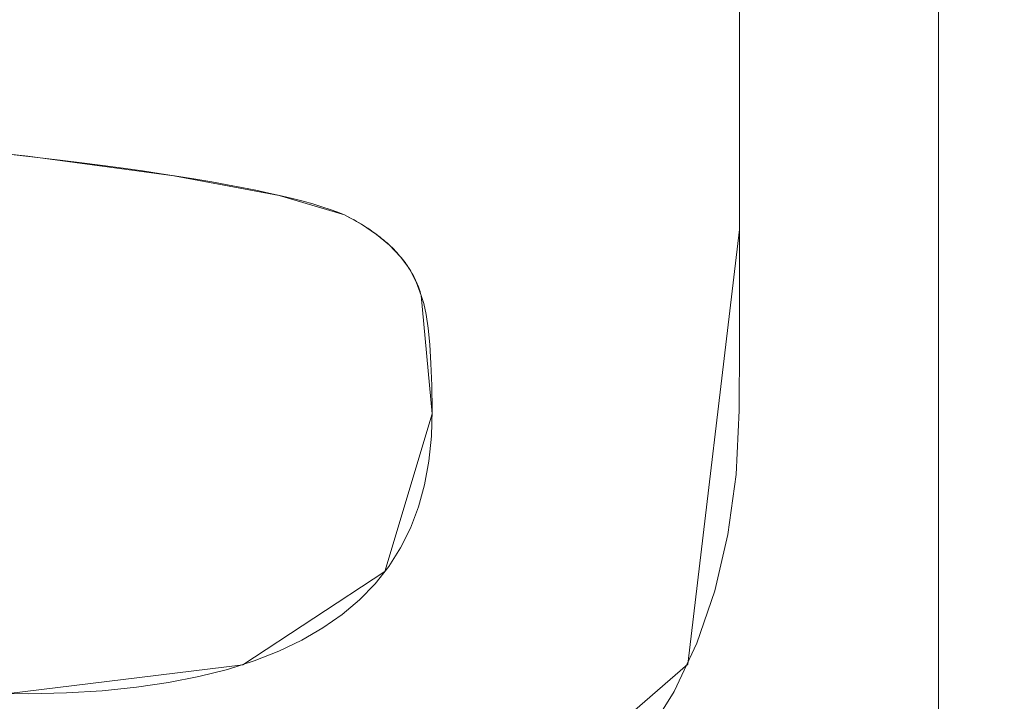
# Model space of a CAD drawing. Units: millimetres. Extents: x -203 to 203, y -202 to 208.
# Drawn here: x -17 to -15, y 59 to 60 of the extents above; entities that cross this region are included whole.
import ezdxf

# ---------------------------------------------------------------- set-up
doc = ezdxf.new("R2010")
doc.units = ezdxf.units.MM
doc.layers.add('1', color=7, linetype='CONTINUOUS', true_color=0xffffff)

msp = doc.modelspace()

# ---------------------------------------------------------------- linework, layer by layer
at = {"layer": '1', "color": 7, "linetype": 'Continuous', "lineweight": 13}
for p, q in [((-16.7662, 59.5122, -253.6096), (-16.7662, 59.5122, -253.9096)), ((-16.613, 59.3513, -253.6096), (-16.613, 59.3513, -253.9096))]:
    msp.add_line(p, q, dxfattribs=at)
for points in [[(-15.9324, 61.2512, -253.9096), (-15.957, 61.1872, -253.9096), (-15.9723, 61.0974, -253.9096), (-15.9783, 60.9814, -253.9096), (-15.9784, 60.8489, -253.9096), (-15.9784, 60.7161, -253.9096), (-15.9784, 60.5832, -253.9096), (-15.9784, 60.4504, -253.9096), (-15.9784, 60.3176, -253.9096), (-15.9784, 60.1848, -253.9096), (-15.9784, 60.0519, -253.9096), (-15.9784, 59.9191, -253.9096), (-15.9784, 59.7863, -253.9096), (-15.9784, 59.6535, -253.9096), (-15.9784, 59.5206, -253.9096), (-15.9784, 59.3878, -253.9096), (-15.9784, 59.255, -253.9096), (-15.9785, 59.1223, -253.9096), (-15.985, 58.9946, -253.9096), (-16.0012, 58.8747, -253.9096), (-16.0271, 58.7626, -253.9096), (-16.0629, 58.6584, -253.9096), (-16.1084, 58.5619, -253.9096), (-16.1637, 58.4733, -253.9096)], [(-15.9324, 61.2512, -253.6096), (-15.957, 61.1872, -253.6096), (-15.9723, 61.0974, -253.6096), (-15.9783, 60.9814, -253.6096), (-15.9784, 60.8489, -253.6096), (-15.9784, 60.7161, -253.6096), (-15.9784, 60.5832, -253.6096), (-15.9784, 60.4504, -253.6096), (-15.9784, 60.3176, -253.6096), (-15.9784, 60.1848, -253.6096), (-15.9784, 60.0519, -253.6096), (-15.9784, 59.9191, -253.6096), (-15.9784, 59.7863, -253.6096), (-15.9784, 59.6535, -253.6096), (-15.9784, 59.5206, -253.6096), (-15.9784, 59.3878, -253.6096), (-15.9784, 59.255, -253.6096), (-15.9785, 59.1223, -253.6096), (-15.985, 58.9946, -253.6096), (-16.0012, 58.8747, -253.6096), (-16.0271, 58.7626, -253.6096), (-16.0629, 58.6584, -253.6096), (-16.1084, 58.5619, -253.6096), (-16.1637, 58.4733, -253.6096)], [(-16.7662, 59.5122, -253.9096), (-16.7795, 59.5176, -253.9096), (-16.7944, 59.523, -253.9096), (-16.8109, 59.5284, -253.9096), (-16.8289, 59.5338, -253.9096), (-16.8485, 59.5393, -253.9096), (-16.8697, 59.5448, -253.9096), (-16.8925, 59.5502, -253.9096), (-16.9169, 59.5557, -253.9096), (-16.9428, 59.5612, -253.9096), (-16.9704, 59.5667, -253.9096), (-16.9995, 59.5722, -253.9096), (-17.0302, 59.5777, -253.9096), (-17.0625, 59.5832, -253.9096), (-17.0963, 59.5887, -253.9096), (-17.1318, 59.5941, -253.9096), (-17.1688, 59.5996, -253.9096), (-17.2075, 59.605, -253.9096), (-17.2477, 59.6104, -253.9096), (-17.2895, 59.6159, -253.9096), (-17.3329, 59.6212, -253.9096), (-17.3779, 59.6266, -253.9096), (-17.4245, 59.6319, -253.9096)], [(-16.7662, 59.5122, -253.6096), (-16.7795, 59.5176, -253.6096), (-16.7944, 59.523, -253.6096), (-16.8109, 59.5284, -253.6096), (-16.8289, 59.5338, -253.6096), (-16.8485, 59.5393, -253.6096), (-16.8697, 59.5448, -253.6096), (-16.8925, 59.5502, -253.6096), (-16.9169, 59.5557, -253.6096), (-16.9428, 59.5612, -253.6096), (-16.9704, 59.5667, -253.6096), (-16.9995, 59.5722, -253.6096), (-17.0302, 59.5777, -253.6096), (-17.0625, 59.5832, -253.6096), (-17.0963, 59.5887, -253.6096), (-17.1318, 59.5941, -253.6096), (-17.1688, 59.5996, -253.6096), (-17.2075, 59.605, -253.6096), (-17.2477, 59.6104, -253.6096), (-17.2895, 59.6159, -253.6096), (-17.3329, 59.6212, -253.6096), (-17.3779, 59.6266, -253.6096), (-17.4245, 59.6319, -253.6096)], [(-16.613, 59.3513, -253.9096), (-16.6141, 59.3552, -253.9096), (-16.6153, 59.3591, -253.9096), (-16.6166, 59.3629, -253.9096), (-16.6179, 59.3667, -253.9096), (-16.6193, 59.3705, -253.9096), (-16.6209, 59.3743, -253.9096), (-16.6224, 59.378, -253.9096), (-16.6241, 59.3817, -253.9096), (-16.6259, 59.3854, -253.9096), (-16.6277, 59.389, -253.9096), (-16.6296, 59.3926, -253.9096), (-16.6316, 59.3962, -253.9096), (-16.6337, 59.3998, -253.9096), (-16.6358, 59.4033, -253.9096), (-16.638, 59.4068, -253.9096), (-16.6403, 59.4103, -253.9096), (-16.6427, 59.4138, -253.9096), (-16.6452, 59.4172, -253.9096), (-16.6477, 59.4206, -253.9096), (-16.6504, 59.4239, -253.9096), (-16.6531, 59.4273, -253.9096), (-16.6559, 59.4306, -253.9096), (-16.6587, 59.4339, -253.9096), (-16.6617, 59.4371, -253.9096), (-16.6647, 59.4404, -253.9096), (-16.6678, 59.4436, -253.9096), (-16.671, 59.4468, -253.9096), (-16.6743, 59.4499, -253.9096), (-16.6776, 59.453, -253.9096), (-16.681, 59.4561, -253.9096), (-16.6845, 59.4592, -253.9096), (-16.6881, 59.4622, -253.9096), (-16.6918, 59.4652, -253.9096), (-16.6955, 59.4682, -253.9096), (-16.6993, 59.4712, -253.9096), (-16.7032, 59.4741, -253.9096), (-16.7072, 59.477, -253.9096), (-16.7113, 59.4799, -253.9096), (-16.7154, 59.4827, -253.9096), (-16.7196, 59.4855, -253.9096), (-16.7239, 59.4883, -253.9096), (-16.7283, 59.4911, -253.9096), (-16.7328, 59.4938, -253.9096), (-16.7373, 59.4965, -253.9096), (-16.7419, 59.4992, -253.9096), (-16.7466, 59.5019, -253.9096), (-16.7514, 59.5045, -253.9096), (-16.7563, 59.5071, -253.9096), (-16.7612, 59.5097, -253.9096), (-16.7662, 59.5122, -253.9096)], [(-16.613, 59.3513, -253.6096), (-16.6141, 59.3552, -253.6096), (-16.6153, 59.3591, -253.6096), (-16.6166, 59.3629, -253.6096), (-16.6179, 59.3667, -253.6096), (-16.6193, 59.3705, -253.6096), (-16.6209, 59.3743, -253.6096), (-16.6224, 59.378, -253.6096), (-16.6241, 59.3817, -253.6096), (-16.6259, 59.3854, -253.6096), (-16.6277, 59.389, -253.6096), (-16.6296, 59.3926, -253.6096), (-16.6316, 59.3962, -253.6096), (-16.6337, 59.3998, -253.6096), (-16.6358, 59.4033, -253.6096), (-16.638, 59.4068, -253.6096), (-16.6403, 59.4103, -253.6096), (-16.6427, 59.4138, -253.6096), (-16.6452, 59.4172, -253.6096), (-16.6477, 59.4206, -253.6096), (-16.6504, 59.4239, -253.6096), (-16.6531, 59.4273, -253.6096), (-16.6559, 59.4306, -253.6096), (-16.6587, 59.4339, -253.6096), (-16.6617, 59.4371, -253.6096), (-16.6647, 59.4404, -253.6096), (-16.6678, 59.4436, -253.6096), (-16.671, 59.4468, -253.6096), (-16.6743, 59.4499, -253.6096), (-16.6776, 59.453, -253.6096), (-16.681, 59.4561, -253.6096), (-16.6845, 59.4592, -253.6096), (-16.6881, 59.4622, -253.6096), (-16.6918, 59.4652, -253.6096), (-16.6955, 59.4682, -253.6096), (-16.6993, 59.4712, -253.6096), (-16.7032, 59.4741, -253.6096), (-16.7072, 59.477, -253.6096), (-16.7113, 59.4799, -253.6096), (-16.7154, 59.4827, -253.6096), (-16.7196, 59.4855, -253.6096), (-16.7239, 59.4883, -253.6096), (-16.7283, 59.4911, -253.6096), (-16.7328, 59.4938, -253.6096), (-16.7373, 59.4965, -253.6096), (-16.7419, 59.4992, -253.6096), (-16.7466, 59.5019, -253.6096), (-16.7514, 59.5045, -253.6096), (-16.7563, 59.5071, -253.6096), (-16.7612, 59.5097, -253.6096), (-16.7662, 59.5122, -253.6096)], [(-17.4731, 58.558, -253.9096), (-17.3961, 58.5572, -253.9096), (-17.3206, 58.5591, -253.9096), (-17.2489, 58.5634, -253.9096), (-17.181, 58.5703, -253.9096), (-17.1167, 58.5797, -253.9096), (-17.0561, 58.5915, -253.9096), (-16.9992, 58.6059, -253.9096), (-16.9461, 58.6228, -253.9096), (-16.8966, 58.6422, -253.9096), (-16.8509, 58.6641, -253.9096), (-16.8089, 58.6885, -253.9096), (-16.7705, 58.7154, -253.9096), (-16.7359, 58.7448, -253.9096), (-16.705, 58.7768, -253.9096), (-16.6778, 58.8112, -253.9096), (-16.6543, 58.8482, -253.9096), (-16.6346, 58.8877, -253.9096), (-16.6185, 58.9297, -253.9096), (-16.6061, 58.9742, -253.9096), (-16.5975, 59.0212, -253.9096), (-16.5926, 59.0707, -253.9096), (-16.5913, 59.1227, -253.9096), (-16.5919, 59.1719, -253.9096), (-16.5934, 59.2156, -253.9096), (-16.5957, 59.2538, -253.9096), (-16.5988, 59.2864, -253.9096), (-16.6028, 59.3136, -253.9096), (-16.6075, 59.3352, -253.9096), (-16.613, 59.3513, -253.9096)], [(-17.4731, 58.558, -253.6096), (-17.3961, 58.5572, -253.6096), (-17.3206, 58.5591, -253.6096), (-17.2489, 58.5634, -253.6096), (-17.181, 58.5703, -253.6096), (-17.1167, 58.5797, -253.6096), (-17.0561, 58.5915, -253.6096), (-16.9992, 58.6059, -253.6096), (-16.9461, 58.6228, -253.6096), (-16.8966, 58.6422, -253.6096), (-16.8509, 58.6641, -253.6096), (-16.8089, 58.6885, -253.6096), (-16.7705, 58.7154, -253.6096), (-16.7359, 58.7448, -253.6096), (-16.705, 58.7768, -253.6096), (-16.6778, 58.8112, -253.6096), (-16.6543, 58.8482, -253.6096), (-16.6346, 58.8877, -253.6096), (-16.6185, 58.9297, -253.6096), (-16.6061, 58.9742, -253.6096), (-16.5975, 59.0212, -253.6096), (-16.5926, 59.0707, -253.6096), (-16.5913, 59.1227, -253.6096), (-16.5919, 59.1719, -253.6096), (-16.5934, 59.2156, -253.6096), (-16.5957, 59.2538, -253.6096), (-16.5988, 59.2864, -253.6096), (-16.6028, 59.3136, -253.6096), (-16.6075, 59.3352, -253.6096), (-16.613, 59.3513, -253.6096)]]:
    msp.add_polyline3d(points, dxfattribs=at)
at = {"layer": '1', "color": 7, "linetype": 'Continuous', "lineweight": 13, "extrusion": (0, 0, -1)}
msp.add_circle((0, 0), 111.7187, dxfattribs=at)
at = {"layer": '1', "color": 7, "linetype": 'Continuous', "lineweight": 13}
msp.add_arc((0, 0, -268.4965), 174.4417, 93.748911, 86.251089, dxfattribs=at)
at = {"layer": '1', "color": 7, "linetype": 'Continuous', "lineweight": 13, "extrusion": (0, 0, -1)}
msp.add_arc((0, 0, 268.6096), 173.1012, 99.313694, 80.686306, dxfattribs=at)

# ---------------------------------------------------------------- meshes
at = {"layer": '1', "color": 7, "linetype": 'Continuous', "lineweight": 13}
mesh = msp.add_polymesh((8, 8), dxfattribs=at)
for k, corner in enumerate([(0, 174.4417, -268.4965), (136.384, 108.7626, -268.4965), (170.068, -38.8169, -268.4965), (75.6874, -157.1665, -268.4965), (-75.6874, -157.1665, -268.4965), (-170.068, -38.8169, -268.4965), (-136.384, 108.7626, -268.4965), (0, 174.4417, -268.4965), (0, 207.7402, -222.2147), (162.4179, 129.5239, -222.2147), (202.5318, -46.2266, -222.2147), (90.1351, -187.1675, -222.2147), (-90.1351, -187.1675, -222.2147), (-202.5318, -46.2266, -222.2147), (-162.4179, 129.5239, -222.2147), (0, 207.7402, -222.2147), (0, 208.4213, -160.4214), (162.9503, 129.9486, -160.4214), (203.1957, -46.3781, -160.4214), (90.4306, -187.7811, -160.4214), (-90.4306, -187.7811, -160.4214), (-203.1957, -46.3781, -160.4214), (-162.9503, 129.9486, -160.4214), (0, 208.4213, -160.4214), (0, 204.6464, -98.6896), (159.999, 127.595, -98.6896), (199.5155, -45.5381, -98.6896), (88.7928, -184.3801, -98.6896), (-88.7928, -184.3801, -98.6896), (-199.5155, -45.5381, -98.6896), (-159.999, 127.595, -98.6896), (0, 204.6464, -98.6896), (0, 198.6694, -37.12), (155.326, 123.8683, -37.12), (193.6883, -44.2081, -37.12), (86.1994, -178.9949, -37.12), (-86.1994, -178.9949, -37.12), (-193.6883, -44.2081, -37.12), (-155.326, 123.8683, -37.12), (0, 198.6694, -37.12), (0, 187.9545, 23.751), (146.9488, 117.1877, 23.751), (183.2421, -41.8238, 23.751), (81.5504, -169.3412, 23.751), (-81.5504, -169.3412, 23.751), (-183.2421, -41.8238, 23.751), (-146.9488, 117.1877, 23.751), (0, 187.9545, 23.751), (0, 149.3401, 48.9893), (116.7588, 93.112, 48.9893), (145.5959, -33.2313, 48.9893), (64.7963, -134.5508, 48.9893), (-64.7963, -134.5508, 48.9893), (-145.5959, -33.2313, 48.9893), (-116.7588, 93.112, 48.9893), (0, 149.3401, 48.9893), (0, 111.7187), (87.3452, 69.6555), (108.9177, -24.8598), (48.4729, -100.6551), (-48.4729, -100.6551), (-108.9177, -24.8598), (-87.3452, 69.6555), (0, 111.7187)]):
    mesh.set_mesh_vertex(divmod(k, 8), corner)
mesh = msp.add_polymesh((8, 8), dxfattribs=at)
for k, corner in enumerate([(4.7735, 174.3763, -268.4965), (4.7683, 174.1864, -268.5264), (4.7631, 173.9957, -268.5518), (4.7579, 173.8045, -268.5726), (4.7526, 173.6129, -268.5888), (4.7474, 173.4209, -268.6003), (4.7421, 173.2287, -268.6073), (4.7368, 173.0364, -268.6096), (138.4839, 106.0759, -268.4965), (138.3331, 105.9603, -268.5264), (138.1817, 105.8443, -268.5518), (138.0298, 105.728, -268.5726), (137.8776, 105.6114, -268.5888), (137.7252, 105.4947, -268.6003), (137.5725, 105.3777, -268.6073), (137.4198, 105.2608, -268.6096), (169.6011, -40.809, -268.4965), (169.4163, -40.7645, -268.5264), (169.2309, -40.7199, -268.5518), (169.0449, -40.6751, -268.5726), (168.8585, -40.6303, -268.5888), (168.6718, -40.5854, -268.6003), (168.4848, -40.5404, -268.6073), (168.2978, -40.4954, -268.6096), (75.0723, -157.4612, -268.4965), (74.9906, -157.2897, -268.5264), (74.9085, -157.1175, -268.5518), (74.8262, -156.9449, -268.5726), (74.7437, -156.7718, -268.5888), (74.661, -156.5985, -268.6003), (74.5783, -156.4249, -268.6073), (74.4955, -156.2512, -268.6096), (-75.0723, -157.4612, -268.4965), (-74.9906, -157.2897, -268.5264), (-74.9085, -157.1175, -268.5518), (-74.8262, -156.9449, -268.5726), (-74.7437, -156.7718, -268.5888), (-74.661, -156.5985, -268.6003), (-74.5783, -156.4249, -268.6073), (-74.4955, -156.2512, -268.6096), (-169.6011, -40.809, -268.4965), (-169.4163, -40.7645, -268.5264), (-169.2309, -40.7199, -268.5518), (-169.0449, -40.6751, -268.5726), (-168.8585, -40.6303, -268.5888), (-168.6718, -40.5854, -268.6003), (-168.4848, -40.5404, -268.6073), (-168.2978, -40.4954, -268.6096), (-138.4839, 106.0759, -268.4965), (-138.3331, 105.9603, -268.5264), (-138.1817, 105.8443, -268.5518), (-138.0298, 105.728, -268.5726), (-137.8776, 105.6114, -268.5888), (-137.7252, 105.4947, -268.6003), (-137.5725, 105.3777, -268.6073), (-137.4198, 105.2608, -268.6096), (-4.7735, 174.3763, -268.4965), (-4.7683, 174.1864, -268.5264), (-4.7631, 173.9957, -268.5518), (-4.7579, 173.8045, -268.5726), (-4.7526, 173.6129, -268.5888), (-4.7474, 173.4209, -268.6003), (-4.7421, 173.2287, -268.6073), (-4.7368, 173.0364, -268.6096)]):
    mesh.set_mesh_vertex(divmod(k, 8), corner)
mesh = msp.add_polymesh((2, 2), dxfattribs=at)
for k, corner in enumerate([(175.1784, -175.1647, -268.6096), (175.1784, 172.8827, -268.6096), (-175.1784, -175.1647, -268.6096), (-175.1784, 172.8827, -268.6096)]):
    mesh.set_mesh_vertex(divmod(k, 2), corner)
mesh = msp.add_polymesh((2, 2), dxfattribs=at)
for k, corner in enumerate([(-140.2256, -140.2256, -253.6096), (-140.2256, 140.2256, -253.6096), (140.2256, -140.2256, -253.6096), (140.2256, 140.2256, -253.6096)]):
    mesh.set_mesh_vertex(divmod(k, 2), corner)
mesh = msp.add_polymesh((8, 8), dxfattribs=at)
for k, corner in enumerate([(-0.001, 111.7187, 0), (87.3446, 69.6563, 0), (108.9179, -24.8588, 0), (48.4739, -100.6547, 0), (-48.472, -100.6556, 0), (-108.9175, -24.8608, 0), (-87.3459, 69.6547, 0), (-0.001, 111.7187, 0), (-0.0009, 106.1636, -18.2259), (83.0015, 66.1926, -18.2259), (103.5021, -23.6228, -18.2259), (46.0635, -95.6497, -18.2259), (-46.0619, -95.6505, -18.2259), (-103.5017, -23.6245, -18.2259), (-83.0026, 66.1912, -18.2259), (-0.0009, 106.1636, -18.2259), (-0.0008, 102.5167, -36.9944), (80.1503, 63.9187, -36.9944), (99.9466, -22.8114, -36.9944), (44.481, -92.364, -36.9944), (-44.4797, -92.3647, -36.9944), (-99.9462, -22.8128, -36.9944), (-80.1513, 63.9175, -36.9944), (-0.0008, 102.5167, -36.9944), (-0.0006, 99.4006, -55.8592), (77.7141, 61.9757, -55.8592), (96.9086, -22.1181, -55.8592), (43.1289, -89.5566, -55.8592), (-43.1278, -89.5571, -55.8592), (-96.9083, -22.1193, -55.8592), (-77.7149, 61.9748, -55.8592), (-0.0006, 99.4006, -55.8592), (-0.0005, 96.6177, -74.7761), (75.5385, 60.2405, -74.7761), (94.1954, -21.499, -74.7761), (41.9213, -87.0494, -74.7761), (-41.9204, -87.0498, -74.7761), (-94.1952, -21.4999, -74.7761), (-75.5391, 60.2398, -74.7761), (-0.0005, 96.6177, -74.7761), (-0.0003, 94.1276, -93.7339), (73.5917, 58.6879, -93.7339), (91.7677, -20.945, -93.7339), (40.8407, -84.8059, -93.7339), (-40.8401, -84.8062, -93.7339), (-91.7676, -20.9457, -93.7339), (-73.5921, 58.6873, -93.7339), (-0.0003, 94.1276, -93.7339), (-0.0002, 92.0388, -112.7395), (71.9587, 57.3854, -112.7395), (89.7313, -20.4804, -112.7395), (39.9343, -82.924, -112.7395), (-39.934, -82.9242, -112.7395), (-89.7312, -20.4808, -112.7395), (-71.959, 57.3851, -112.7395), (-0.0002, 92.0388, -112.7395), (-0.0001, 90.8692, -131.8228), (71.0444, 56.6561, -131.8228), (88.591, -20.2202, -131.8228), (39.4267, -81.8703, -131.8228), (-39.4266, -81.8704, -131.8228), (-88.5909, -20.2204, -131.8228), (-71.0445, 56.656, -131.8228), (-0.0001, 90.8692, -131.8228)]):
    mesh.set_mesh_vertex(divmod(k, 8), corner)
mesh = msp.add_polymesh((8, 8), dxfattribs=at)
for k, corner in enumerate([(-90.3662, -9.5483, -131.8228), (-90.0215, -9.5118, -133.9599), (-89.2275, -9.428, -135.9723), (-88.0214, -9.3005, -137.7657), (-86.4597, -9.1355, -139.2561), (-84.6156, -8.9406, -140.3735), (-82.5755, -8.7251, -141.0656), (-80.4351, -8.4989, -141.3), (-63.8337, 64.672, -131.8228), (-63.5903, 64.4254, -133.9599), (-63.0294, 63.8571, -135.9723), (-62.1774, 62.994, -137.7657), (-61.0742, 61.8763, -139.2561), (-59.7716, 60.5565, -140.3735), (-58.3305, 59.0965, -141.0656), (-56.8185, 57.5647, -141.3), (10.7905, 90.2263, -131.8228), (10.7493, 89.8822, -133.9599), (10.6545, 89.0894, -135.9723), (10.5105, 87.8851, -137.7657), (10.324, 86.3258, -139.2561), (10.1038, 84.4846, -140.3735), (9.8602, 82.4477, -141.0656), (9.6046, 80.3106, -141.3), (77.2462, 47.8564, -131.8228), (76.9516, 47.6739, -133.9599), (76.2729, 47.2534, -135.9723), (75.2419, 46.6146, -137.7657), (73.9069, 45.7876, -139.2561), (72.3306, 44.811, -140.3735), (70.5867, 43.7306, -141.0656), (68.7571, 42.5971, -141.3), (85.542, -30.6559, -131.8228), (85.2157, -30.539, -133.9599), (84.4641, -30.2696, -135.9723), (83.3224, -29.8604, -137.7657), (81.8441, -29.3306, -139.2561), (80.0984, -28.705, -140.3735), (78.1672, -28.013, -141.0656), (76.1411, -27.2869, -141.3), (29.4086, -85.9788, -131.8228), (29.2965, -85.6509, -133.9599), (29.0381, -84.8954, -135.9723), (28.6456, -83.7478, -137.7657), (28.1373, -82.2619, -139.2561), (27.5372, -80.5074, -140.3735), (26.8733, -78.5664, -141.0656), (26.1767, -76.5299, -141.3), (-48.9083, -76.5846, -131.8228), (-48.7218, -76.2925, -133.9599), (-48.292, -75.6196, -135.9723), (-47.6392, -74.5974, -137.7657), (-46.794, -73.2739, -139.2561), (-45.7959, -71.711, -140.3735), (-44.6918, -69.9821, -141.0656), (-43.5334, -68.1681, -141.3), (-90.3662, -9.5483, -131.8228), (-90.0215, -9.5118, -133.9599), (-89.2275, -9.428, -135.9723), (-88.0214, -9.3005, -137.7657), (-86.4597, -9.1355, -139.2561), (-84.6156, -8.9406, -140.3735), (-82.5755, -8.7251, -141.0656), (-80.4351, -8.4989, -141.3)]):
    mesh.set_mesh_vertex(divmod(k, 8), corner)
mesh = msp.add_polymesh((2, 2), dxfattribs=at)
for k, corner in enumerate([(81.8535, -82.3612, -141.3), (81.8535, 81.9499, -141.3), (-81.8535, -82.3612, -141.3), (-81.8535, 81.9499, -141.3)]):
    mesh.set_mesh_vertex(divmod(k, 2), corner)
mesh = msp.add_polymesh((2, 2), dxfattribs=at)
for k, corner in enumerate([(-15.5813, 57.99, -253.9096), (-15.5813, 61.9052, -253.9096), (-19.025, 57.99, -253.9096), (-19.025, 61.9052, -253.9096)]):
    mesh.set_mesh_vertex(divmod(k, 2), corner)
mesh = msp.add_polymesh((8, 8), dxfattribs=at)
for k, corner in enumerate([(-16.5504, 61.2831, -253.6096), (-16.5504, 61.2831, -253.6524), (-16.5504, 61.2831, -253.6953), (-16.5504, 61.2831, -253.7381), (-16.5504, 61.2831, -253.781), (-16.5504, 61.2831, -253.8239), (-16.5504, 61.2831, -253.8667), (-16.5504, 61.2831, -253.9096), (-17.1247, 61.7213, -253.6096), (-17.1247, 61.7213, -253.6524), (-17.1247, 61.7213, -253.6953), (-17.1247, 61.7213, -253.7381), (-17.1247, 61.7213, -253.781), (-17.1247, 61.7213, -253.8239), (-17.1247, 61.7213, -253.8667), (-17.1247, 61.7213, -253.9096), (-17.7736, 61.8812, -253.6096), (-17.7736, 61.8812, -253.6524), (-17.7736, 61.8812, -253.6953), (-17.7736, 61.8812, -253.7381), (-17.7736, 61.8812, -253.781), (-17.7736, 61.8812, -253.8239), (-17.7736, 61.8812, -253.8667), (-17.7736, 61.8812, -253.9096), (-18.3891, 61.7815, -253.6096), (-18.3891, 61.7815, -253.6524), (-18.3891, 61.7815, -253.6953), (-18.3891, 61.7815, -253.7381), (-18.3891, 61.7815, -253.781), (-18.3891, 61.7815, -253.8239), (-18.3891, 61.7815, -253.8667), (-18.3891, 61.7815, -253.9096), (-18.8204, 61.4491, -253.6096), (-18.8204, 61.4491, -253.6524), (-18.8204, 61.4491, -253.6953), (-18.8204, 61.4491, -253.7381), (-18.8204, 61.4491, -253.781), (-18.8204, 61.4491, -253.8239), (-18.8204, 61.4491, -253.8667), (-18.8204, 61.4491, -253.9096), (-19.0005, 60.902, -253.6096), (-19.0005, 60.902, -253.6524), (-19.0005, 60.902, -253.6953), (-19.0005, 60.902, -253.7381), (-19.0005, 60.902, -253.781), (-19.0005, 60.902, -253.8239), (-19.0005, 60.902, -253.8667), (-19.0005, 60.902, -253.9096), (-18.9125, 60.2914, -253.6096), (-18.9125, 60.2914, -253.6524), (-18.9125, 60.2914, -253.6953), (-18.9125, 60.2914, -253.7381), (-18.9125, 60.2914, -253.781), (-18.9125, 60.2914, -253.8239), (-18.9125, 60.2914, -253.8667), (-18.9125, 60.2914, -253.9096), (-18.5576, 59.8876, -253.6096), (-18.5576, 59.8876, -253.6524), (-18.5576, 59.8876, -253.6953), (-18.5576, 59.8876, -253.7381), (-18.5576, 59.8876, -253.781), (-18.5576, 59.8876, -253.8239), (-18.5576, 59.8876, -253.8667), (-18.5576, 59.8876, -253.9096)]):
    mesh.set_mesh_vertex(divmod(k, 8), corner)
mesh = msp.add_polymesh((8, 8), dxfattribs=at)
for k, corner in enumerate([(-18.8372, 59.2326, -253.6096), (-18.8372, 59.2326, -253.6524), (-18.8372, 59.2326, -253.6953), (-18.8372, 59.2326, -253.7381), (-18.8372, 59.2326, -253.781), (-18.8372, 59.2326, -253.8239), (-18.8372, 59.2326, -253.8667), (-18.8372, 59.2326, -253.9096), (-18.5436, 58.4158, -253.6096), (-18.5436, 58.4158, -253.6524), (-18.5436, 58.4158, -253.6953), (-18.5436, 58.4158, -253.7381), (-18.5436, 58.4158, -253.781), (-18.5436, 58.4158, -253.8239), (-18.5436, 58.4158, -253.8667), (-18.5436, 58.4158, -253.9096), (-17.689, 58.0308, -253.6096), (-17.689, 58.0308, -253.6524), (-17.689, 58.0308, -253.6953), (-17.689, 58.0308, -253.7381), (-17.689, 58.0308, -253.781), (-17.689, 58.0308, -253.8239), (-17.689, 58.0308, -253.8667), (-17.689, 58.0308, -253.9096), (-16.651, 58.1222, -253.6096), (-16.651, 58.1222, -253.6524), (-16.651, 58.1222, -253.6953), (-16.651, 58.1222, -253.7381), (-16.651, 58.1222, -253.781), (-16.651, 58.1222, -253.8239), (-16.651, 58.1222, -253.8667), (-16.651, 58.1222, -253.9096), (-16.0812, 58.6161, -253.6096), (-16.0812, 58.6161, -253.6524), (-16.0812, 58.6161, -253.6953), (-16.0812, 58.6161, -253.7381), (-16.0812, 58.6161, -253.781), (-16.0812, 58.6161, -253.8239), (-16.0812, 58.6161, -253.8667), (-16.0812, 58.6161, -253.9096), (-15.9784, 59.4827, -253.6096), (-15.9784, 59.4827, -253.6524), (-15.9784, 59.4827, -253.6953), (-15.9784, 59.4827, -253.7381), (-15.9784, 59.4827, -253.781), (-15.9784, 59.4827, -253.8239), (-15.9784, 59.4827, -253.8667), (-15.9784, 59.4827, -253.9096), (-15.9784, 60.4314, -253.6096), (-15.9784, 60.4314, -253.6524), (-15.9784, 60.4314, -253.6953), (-15.9784, 60.4314, -253.7381), (-15.9784, 60.4314, -253.781), (-15.9784, 60.4314, -253.8239), (-15.9784, 60.4314, -253.8667), (-15.9784, 60.4314, -253.9096), (-15.9324, 61.2512, -253.6096), (-15.9324, 61.2512, -253.6524), (-15.9324, 61.2512, -253.6953), (-15.9324, 61.2512, -253.7381), (-15.9324, 61.2512, -253.781), (-15.9324, 61.2512, -253.8239), (-15.9324, 61.2512, -253.8667), (-15.9324, 61.2512, -253.9096)]):
    mesh.set_mesh_vertex(divmod(k, 8), corner)
mesh = msp.add_polymesh((8, 8), dxfattribs=at)
for k, corner in enumerate([(-18.5576, 59.8876, -253.6096), (-18.5576, 59.8876, -253.6524), (-18.5576, 59.8876, -253.6953), (-18.5576, 59.8876, -253.7381), (-18.5576, 59.8876, -253.781), (-18.5576, 59.8876, -253.8239), (-18.5576, 59.8876, -253.8667), (-18.5576, 59.8876, -253.9096), (-18.3516, 59.795, -253.6096), (-18.3516, 59.795, -253.6524), (-18.3516, 59.795, -253.6953), (-18.3516, 59.795, -253.7381), (-18.3516, 59.795, -253.781), (-18.3516, 59.795, -253.8239), (-18.3516, 59.795, -253.8667), (-18.3516, 59.795, -253.9096), (-18.0852, 59.7219, -253.6096), (-18.0852, 59.7219, -253.6524), (-18.0852, 59.7219, -253.6953), (-18.0852, 59.7219, -253.7381), (-18.0852, 59.7219, -253.781), (-18.0852, 59.7219, -253.8239), (-18.0852, 59.7219, -253.8667), (-18.0852, 59.7219, -253.9096), (-17.7587, 59.6679, -253.6096), (-17.7587, 59.6679, -253.6524), (-17.7587, 59.6679, -253.6953), (-17.7587, 59.6679, -253.7381), (-17.7587, 59.6679, -253.781), (-17.7587, 59.6679, -253.8239), (-17.7587, 59.6679, -253.8667), (-17.7587, 59.6679, -253.9096), (-17.3976, 59.6289, -253.6096), (-17.3976, 59.6289, -253.6524), (-17.3976, 59.6289, -253.6953), (-17.3976, 59.6289, -253.7381), (-17.3976, 59.6289, -253.781), (-17.3976, 59.6289, -253.8239), (-17.3976, 59.6289, -253.8667), (-17.3976, 59.6289, -253.9096), (-17.1063, 59.5902, -253.6096), (-17.1063, 59.5902, -253.6524), (-17.1063, 59.5902, -253.6953), (-17.1063, 59.5902, -253.7381), (-17.1063, 59.5902, -253.781), (-17.1063, 59.5902, -253.8239), (-17.1063, 59.5902, -253.8667), (-17.1063, 59.5902, -253.9096), (-16.8959, 59.551, -253.6096), (-16.8959, 59.551, -253.6524), (-16.8959, 59.551, -253.6953), (-16.8959, 59.551, -253.7381), (-16.8959, 59.551, -253.781), (-16.8959, 59.551, -253.8239), (-16.8959, 59.551, -253.8667), (-16.8959, 59.551, -253.9096), (-16.7662, 59.5122, -253.6096), (-16.7662, 59.5122, -253.6524), (-16.7662, 59.5122, -253.6953), (-16.7662, 59.5122, -253.7381), (-16.7662, 59.5122, -253.781), (-16.7662, 59.5122, -253.8239), (-16.7662, 59.5122, -253.8667), (-16.7662, 59.5122, -253.9096)]):
    mesh.set_mesh_vertex(divmod(k, 8), corner)
mesh = msp.add_polymesh((8, 8), dxfattribs=at)
for k, corner in enumerate([(-16.7662, 59.5122, -253.6096), (-16.7662, 59.5122, -253.6524), (-16.7662, 59.5122, -253.6953), (-16.7662, 59.5122, -253.7381), (-16.7662, 59.5122, -253.781), (-16.7662, 59.5122, -253.8239), (-16.7662, 59.5122, -253.8667), (-16.7662, 59.5122, -253.9096), (-16.7321, 59.4934, -253.6096), (-16.7321, 59.4934, -253.6524), (-16.7321, 59.4934, -253.6953), (-16.7321, 59.4934, -253.7381), (-16.7321, 59.4934, -253.781), (-16.7321, 59.4934, -253.8239), (-16.7321, 59.4934, -253.8667), (-16.7321, 59.4934, -253.9096), (-16.7021, 59.4733, -253.6096), (-16.7021, 59.4733, -253.6524), (-16.7021, 59.4733, -253.6953), (-16.7021, 59.4733, -253.7381), (-16.7021, 59.4733, -253.781), (-16.7021, 59.4733, -253.8239), (-16.7021, 59.4733, -253.8667), (-16.7021, 59.4733, -253.9096), (-16.6762, 59.4517, -253.6096), (-16.6762, 59.4517, -253.6524), (-16.6762, 59.4517, -253.6953), (-16.6762, 59.4517, -253.7381), (-16.6762, 59.4517, -253.781), (-16.6762, 59.4517, -253.8239), (-16.6762, 59.4517, -253.8667), (-16.6762, 59.4517, -253.9096), (-16.6543, 59.4287, -253.6096), (-16.6543, 59.4287, -253.6524), (-16.6543, 59.4287, -253.6953), (-16.6543, 59.4287, -253.7381), (-16.6543, 59.4287, -253.781), (-16.6543, 59.4287, -253.8239), (-16.6543, 59.4287, -253.8667), (-16.6543, 59.4287, -253.9096), (-16.6364, 59.4043, -253.6096), (-16.6364, 59.4043, -253.6524), (-16.6364, 59.4043, -253.6953), (-16.6364, 59.4043, -253.7381), (-16.6364, 59.4043, -253.781), (-16.6364, 59.4043, -253.8239), (-16.6364, 59.4043, -253.8667), (-16.6364, 59.4043, -253.9096), (-16.6227, 59.3785, -253.6096), (-16.6227, 59.3785, -253.6524), (-16.6227, 59.3785, -253.6953), (-16.6227, 59.3785, -253.7381), (-16.6227, 59.3785, -253.781), (-16.6227, 59.3785, -253.8239), (-16.6227, 59.3785, -253.8667), (-16.6227, 59.3785, -253.9096), (-16.613, 59.3513, -253.6096), (-16.613, 59.3513, -253.6524), (-16.613, 59.3513, -253.6953), (-16.613, 59.3513, -253.7381), (-16.613, 59.3513, -253.781), (-16.613, 59.3513, -253.8239), (-16.613, 59.3513, -253.8667), (-16.613, 59.3513, -253.9096)]):
    mesh.set_mesh_vertex(divmod(k, 8), corner)
mesh = msp.add_polymesh((8, 8), dxfattribs=at)
for k, corner in enumerate([(-16.613, 59.3513, -253.6096), (-16.613, 59.3513, -253.6524), (-16.613, 59.3513, -253.6953), (-16.613, 59.3513, -253.7381), (-16.613, 59.3513, -253.781), (-16.613, 59.3513, -253.8239), (-16.613, 59.3513, -253.8667), (-16.613, 59.3513, -253.9096), (-16.5913, 59.1152, -253.6096), (-16.5913, 59.1152, -253.6524), (-16.5913, 59.1152, -253.6953), (-16.5913, 59.1152, -253.7381), (-16.5913, 59.1152, -253.781), (-16.5913, 59.1152, -253.8239), (-16.5913, 59.1152, -253.8667), (-16.5913, 59.1152, -253.9096), (-16.6852, 58.8011, -253.6096), (-16.6852, 58.8011, -253.6524), (-16.6852, 58.8011, -253.6953), (-16.6852, 58.8011, -253.7381), (-16.6852, 58.8011, -253.781), (-16.6852, 58.8011, -253.8239), (-16.6852, 58.8011, -253.8667), (-16.6852, 58.8011, -253.9096), (-16.9684, 58.6152, -253.6096), (-16.9684, 58.6152, -253.6524), (-16.9684, 58.6152, -253.6953), (-16.9684, 58.6152, -253.7381), (-16.9684, 58.6152, -253.781), (-16.9684, 58.6152, -253.8239), (-16.9684, 58.6152, -253.8667), (-16.9684, 58.6152, -253.9096), (-17.4404, 58.5573, -253.6096), (-17.4404, 58.5573, -253.6524), (-17.4404, 58.5573, -253.6953), (-17.4404, 58.5573, -253.7381), (-17.4404, 58.5573, -253.781), (-17.4404, 58.5573, -253.8239), (-17.4404, 58.5573, -253.8667), (-17.4404, 58.5573, -253.9096), (-17.8986, 58.6367, -253.6096), (-17.8986, 58.6367, -253.6524), (-17.8986, 58.6367, -253.6953), (-17.8986, 58.6367, -253.7381), (-17.8986, 58.6367, -253.781), (-17.8986, 58.6367, -253.8239), (-17.8986, 58.6367, -253.8667), (-17.8986, 58.6367, -253.9096), (-18.1735, 58.8617, -253.6096), (-18.1735, 58.8617, -253.6524), (-18.1735, 58.8617, -253.6953), (-18.1735, 58.8617, -253.7381), (-18.1735, 58.8617, -253.781), (-18.1735, 58.8617, -253.8239), (-18.1735, 58.8617, -253.8667), (-18.1735, 58.8617, -253.9096), (-18.2652, 59.2326, -253.6096), (-18.2652, 59.2326, -253.6524), (-18.2652, 59.2326, -253.6953), (-18.2652, 59.2326, -253.7381), (-18.2652, 59.2326, -253.781), (-18.2652, 59.2326, -253.8239), (-18.2652, 59.2326, -253.8667), (-18.2652, 59.2326, -253.9096)]):
    mesh.set_mesh_vertex(divmod(k, 8), corner)

doc.saveas('drawing.dxf')
